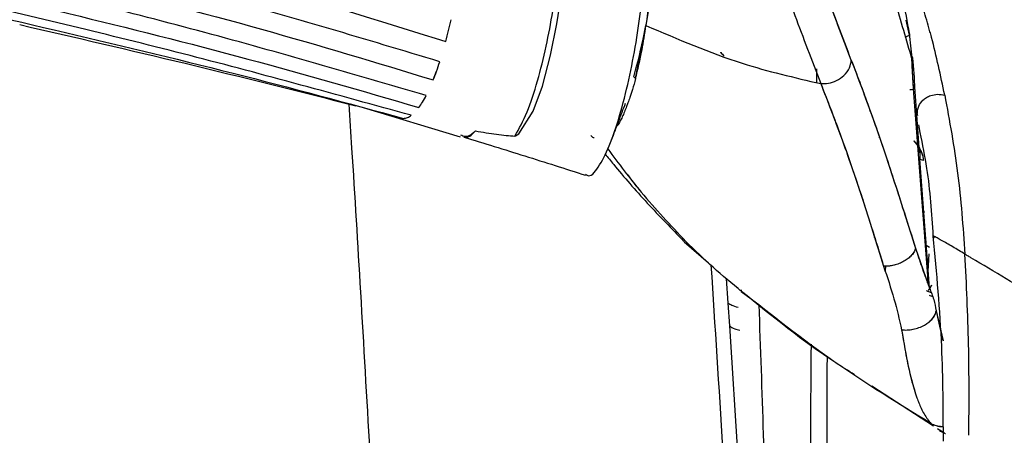
# Paper-space layout '_Top' of a CAD drawing. Units: millimetres. Extents: x -291 to 432, y -573 to 105.
# Drawn here: x 240 to 318, y -203 to -169 of the extents above; entities that cross this region are included whole.
import ezdxf

# ---------------------------------------------------------------- set-up
doc = ezdxf.new("R2010")
doc.units = ezdxf.units.MM

psp = doc.layouts.new('_Top')

# ---------------------------------------------------------------- linework, layer by layer
at = {"color": 7, "linetype": 'Continuous', "lineweight": 25}
for p, q in [((289.825, -169.617), (289.793, -169.926)), ((301.817, -169.507), (301.817, -169.507)), ((310.829, -170.707), (310.553, -169.511)), ((288.963, -174.172), (289.793, -169.926)), ((310.919, -172.326), (310.979, -172.55)), ((310.979, -172.55), (311.124, -174.997)), ((272.821, -174.276), (273.086, -173.575)), ((303.413, -173.824), (303.418, -173.38)), ((288.801, -174.007), (288.963, -174.172)), ((303.422, -174.489), (303.413, -173.824)), ((303.422, -174.489), (303.413, -173.824)), ((311.124, -174.997), (312.315, -190.586)), ((311.124, -174.997), (312.315, -190.586)), ((311.628, -180.039), (311.238, -174.863)), ((267.231, -176.487), (274.978, -178.803)), ((311.393, -176.914), (311.447, -177.114)), ((311.528, -177.862), (311.644, -178.475)), ((308.417, -178.893), (308.419, -178.848)), ((311.152, -179.128), (311.47, -179.526)), ((312.407, -190.871), (311.644, -180.599)), ((311.922, -180.683), (311.944, -180.684)), ((309.282, -181.417), (309.282, -181.435)), ((311.953, -184.734), (311.916, -185.361)), ((308.029, -186.844), (308.031, -186.801)), ((292.838, -187.185), (294.777, -188.869)), ((311.301, -187.707), (312.315, -190.586)), ((312.072, -187.413), (312.402, -187.623)), ((312.072, -187.413), (312.402, -187.623)), ((312.266, -190.453), (312.378, -188.155)), ((308.908, -189.093), (308.885, -189.563)), ((311.709, -188.865), (311.706, -188.914)), ((312.264, -190.449), (312.309, -189.535)), ((296.353, -192.093), (296.206, -190.121)), ((296.743, -190.577), (297.45, -191.191)), ((312.58, -190.661), (312.295, -191.081)), ((312.315, -190.586), (312.407, -190.871)), ((312.577, -190.651), (312.513, -190.749)), ((297.399, -191.146), (298.194, -191.739)), ((297.423, -191.092), (297.423, -191.021)), ((297.424, -191.155), (297.423, -191.113)), ((297.424, -191.155), (297.424, -191.064)), ((312.141, -191.079), (312.539, -191.226)), ((312.263, -191.128), (312.543, -191.236)), ((312.326, -191.033), (312.295, -191.081)), ((296.478, -193.909), (296.353, -192.093)), ((312.943, -192.695), (313.496, -195.095)), ((298.805, -231.097), (296.478, -193.909)), ((307.812, -198.683), (312.722, -201.872)), ((312.519, -201.664), (312.551, -201.71)), ((313.048, -202.083), (313.568, -202.421)), ((313.214, -202.27), (313.544, -202.403)), ((313.238, -202.188), (313.552, -202.406))]:
    psp.add_line(p, q, dxfattribs=at)
at = {"color": 7, "linetype": 'Continuous', "lineweight": 25, "flags": 128}
for points in [[(279.334, -178.749), (279.362, -178.748), (279.394, -178.74), (279.656, -178.567), (280.793, -176.777), (281.536, -174.77), (282.186, -172.304), (282.686, -169.795), (283.084, -167.259)], [(311.644, -180.599), (311.799, -180.644), (311.921, -180.68)], [(311.644, -180.599), (311.799, -180.644), (311.921, -180.68)]]:
    psp.add_lwpolyline(points, dxfattribs=at)
at = {"color": 7, "linetype": 'Continuous', "lineweight": 25}
for points, knots in [([(279.334, -178.749), (279.666, -178.162), (280.319, -177.011), (281.152, -174.416), (281.844, -171.631), (282.383, -168.785), (282.773, -165.96), (283.153, -161.838), (283.276, -156.426), (282.922, -149.412), (282.166, -142.264), (281.23, -135.229), (280.385, -128.148), (279.635, -121.097), (278.816, -113.837), (277.786, -106.545), (276.312, -98.701), (274.902, -92.795), (274.198, -89.843)], [0, 0, 0, 0, 0.028828, 0.056494, 0.083307, 0.109436, 0.135474, 0.161487, 0.222673, 0.283698, 0.35616, 0.428432, 0.500709, 0.599736, 0.699295, 0.799298, 0.899687, 1, 1, 1, 1]), ([(284.976, -181.803), (285.017, -181.834), (285.349, -182.085), (285.989, -181.32), (286.88, -179.664), (287.71, -177.178), (288.438, -174.303), (289.025, -171.284), (289.723, -166.321), (290.038, -159.359), (289.555, -150.63), (288.589, -142.375), (287.583, -134.856), (286.832, -128.195), (286.124, -121.684), (285.353, -115.12), (284.321, -108.117), (282.873, -100.553), (281.53, -94.915), (280.86, -92.099)], [0, 0, 0, 0, 0.003748, 0.030389, 0.057184, 0.084194, 0.111249, 0.138088, 0.16471, 0.243342, 0.321071, 0.398325, 0.475518, 0.553052, 0.630962, 0.723133, 0.815486, 0.907828, 1, 1, 1, 1]), ([(288.827, -174.034), (289.122, -172.9), (289.735, -170.541), (290.35, -166.678), (290.744, -162.771), (290.913, -158.863), (290.898, -154.998), (290.684, -150.131), (290.168, -144.383), (289.432, -138.539), (289.015, -135.239), (288.844, -133.88)], [0, 0, 0, 0, 0.086853, 0.180616, 0.273636, 0.366046, 0.457963, 0.549492, 0.716597, 0.883268, 1, 1, 1, 1]), ([(288.872, -134.159), (289.039, -135.244), (289.359, -137.324), (289.866, -140.477), (290.207, -142.879), (290.405, -144.537), (290.509, -145.48), (290.603, -146.4), (290.685, -147.296), (290.755, -148.166), (290.813, -149.008), (290.857, -149.782), (290.893, -150.599), (290.925, -151.571), (290.95, -152.863), (290.954, -154.306), (290.932, -155.88), (290.888, -157.384), (290.825, -158.829), (290.733, -160.583), (290.565, -162.944), (290.266, -166.193), (289.958, -168.622), (289.793, -169.926)], [0, 0, 0, 0, 0.114421, 0.219211, 0.314317, 0.344158, 0.372897, 0.400534, 0.427071, 0.452506, 0.47684, 0.500075, 0.518859, 0.546102, 0.581764, 0.62567, 0.663689, 0.706638, 0.741898, 0.772696, 0.836464, 0.912247, 1, 1, 1, 1]), ([(-118.155, -170.984), (-113.154, -169.38), (-103.045, -166.139), (-87.666, -162.165), (-72.297, -158.502), (-56.919, -155.341), (-41.365, -152.582), (-25.678, -150.231), (-7.936, -148.027), (11.886, -146.123), (33.839, -144.679), (55.84, -143.836), (77.886, -143.558), (100.056, -143.867), (122.461, -144.764), (144.812, -146.292), (167.076, -148.512), (186.615, -151.129), (203.488, -153.918), (217.565, -156.615), (231.557, -159.676), (245.675, -163.188), (259.887, -166.873), (269.253, -169.781), (273.821, -171.2)], [0, 0, 0, 0, 0.03965, 0.080137, 0.119875, 0.15893, 0.198643, 0.239121, 0.27867, 0.333603, 0.389423, 0.44474, 0.499796, 0.555844, 0.612103, 0.669055, 0.724946, 0.780984, 0.817846, 0.854047, 0.889177, 0.925964, 0.963887, 1, 1, 1, 1]), ([(273.343, -172.821), (267.442, -171.046), (255.486, -167.449), (237.631, -162.946), (219.771, -158.854), (201.881, -155.435), (183.7, -152.541), (164.266, -150.048), (143.606, -148.027), (121.714, -146.554), (99.771, -145.687), (77.781, -145.385), (55.668, -145.662), (33.332, -146.528), (11.047, -148.019), (-11.158, -150.189), (-30.655, -152.746), (-47.497, -155.467), (-61.649, -158.114), (-75.701, -161.11), (-89.774, -164.529), (-103.856, -168.184), (-113.101, -171.143), (-117.676, -172.607)], [0, 0, 0, 0, 0.0466362, 0.0945043, 0.1393526, 0.1853232, 0.2323344, 0.2786827, 0.3336091, 0.3894284, 0.4447338, 0.4998115, 0.5558647, 0.6120965, 0.6689802, 0.724893, 0.7809435, 0.8177869, 0.8540149, 0.8899121, 0.9265314, 0.96364, 1, 1, 1, 1]), ([(300.611, -146.373), (301.072, -147.445), (301.995, -149.59), (303.548, -152.995), (305.114, -156.447), (306.654, -159.996), (308.103, -163.605), (309.577, -167.664), (310.472, -170.772), (310.919, -172.326)], [0, 0, 0, 0, 0.166737, 0.333456, 0.500147, 0.625159, 0.750143, 0.875087, 1, 1, 1, 1]), ([(300.611, -146.373), (300.955, -147.177), (301.643, -148.785), (302.766, -151.279), (303.971, -153.925), (305.268, -156.801), (306.654, -159.996), (308.103, -163.605), (309.577, -167.664), (310.472, -170.772), (310.919, -172.326)], [0, 0, 0, 0, 0.12505, 0.250096, 0.375135, 0.500163, 0.625171, 0.75015, 0.875091, 1, 1, 1, 1]), ([(-117.154, -174.065), (-112.167, -172.504), (-102.086, -169.349), (-86.774, -165.459), (-71.474, -161.864), (-56.172, -158.754), (-40.702, -156.035), (-25.1, -153.711), (-7.46, -151.526), (12.243, -149.634), (34.056, -148.196), (55.924, -147.358), (77.853, -147.088), (99.904, -147.387), (122.173, -148.276), (144.387, -149.795), (166.527, -151.997), (185.968, -154.588), (202.762, -157.342), (216.774, -159.998), (230.709, -163.007), (244.771, -166.451), (258.928, -170.062), (268.266, -172.894), (272.821, -174.276)], [0, 0, 0, 0, 0.03967, 0.080178, 0.11989, 0.158981, 0.198696, 0.239115, 0.278702, 0.333618, 0.389341, 0.444618, 0.499716, 0.555794, 0.611997, 0.668868, 0.724787, 0.780857, 0.817717, 0.853965, 0.889111, 0.925921, 0.963869, 1, 1, 1, 1]), ([(272.264, -175.51), (266.384, -173.797), (254.457, -170.323), (236.686, -165.929), (218.91, -161.926), (201.138, -158.57), (183.071, -155.718), (163.774, -153.249), (143.287, -151.242), (121.646, -149.778), (99.849, -148.91), (77.888, -148.616), (55.802, -148.881), (33.617, -149.742), (11.555, -151.221), (-10.504, -153.376), (-29.9, -155.909), (-46.664, -158.594), (-60.754, -161.197), (-74.753, -164.136), (-88.773, -167.476), (-102.804, -171.036), (-112.03, -173.89), (-116.596, -175.303)], [0, 0, 0, 0, 0.046634, 0.094602, 0.139377, 0.185378, 0.232294, 0.278641, 0.333499, 0.389019, 0.443786, 0.499585, 0.556242, 0.611949, 0.668627, 0.724586, 0.780693, 0.817547, 0.853861, 0.889797, 0.926459, 0.96361, 1, 1, 1, 1]), ([(-116.007, -176.265), (-110.149, -174.534), (-98.387, -171.058), (-80.623, -166.763), (-62.828, -162.884), (-44.916, -159.591), (-26.833, -156.805), (-7.536, -154.388), (12.919, -152.425), (34.47, -151.001), (56.151, -150.176), (78.04, -149.919), (100.054, -150.213), (122.142, -151.1), (144.069, -152.613), (166.004, -154.803), (185.3, -157.367), (201.973, -160.074), (215.981, -162.692), (229.888, -165.642), (243.877, -168.99), (257.875, -172.465), (267.137, -175.152), (271.678, -176.47)], [0, 0, 0, 0, 0.046671, 0.093703, 0.139598, 0.185825, 0.232825, 0.27937, 0.334399, 0.389795, 0.444361, 0.500144, 0.557026, 0.612548, 0.669016, 0.724923, 0.780942, 0.81771, 0.853974, 0.889809, 0.926323, 0.963875, 1, 1, 1, 1]), ([(271.071, -177.099), (265.195, -175.478), (253.434, -172.235), (235.676, -167.97), (217.874, -164.062), (199.907, -160.735), (181.842, -157.924), (162.615, -155.486), (142.26, -153.501), (120.789, -152.053), (99.285, -151.217), (77.701, -150.952), (55.984, -151.197), (34.09, -152.039), (12.23, -153.513), (-9.627, -155.651), (-29.839, -158.274), (-48.395, -161.252), (-65.237, -164.418), (-82.03, -168.1), (-98.783, -172.112), (-109.891, -175.311), (-115.397, -176.897)], [0, 0, 0, 0, 0.046739, 0.093538, 0.14002, 0.186474, 0.233623, 0.280178, 0.335057, 0.390407, 0.445147, 0.500034, 0.555895, 0.611644, 0.668006, 0.723856, 0.779999, 0.824251, 0.86794, 0.911373, 0.956067, 1, 1, 1, 1]), ([(-114.771, -177.139), (-108.919, -175.524), (-97.125, -172.269), (-79.389, -168.145), (-61.594, -164.389), (-43.743, -161.177), (-25.716, -158.436), (-7.956, -156.224), (9.509, -154.492), (26.664, -153.204), (43.818, -152.316), (61.005, -151.82), (79.804, -151.669), (100.185, -151.925), (122.066, -152.809), (143.823, -154.334), (165.506, -156.516), (184.586, -159.046), (201.097, -161.694), (214.995, -164.24), (228.814, -167.091), (242.735, -170.302), (256.667, -173.616), (265.92, -176.116), (270.45, -177.339)], [0, 0, 0, 0, 0.046718, 0.09416, 0.140103, 0.186678, 0.233717, 0.280412, 0.324393, 0.368763, 0.41279, 0.45656, 0.501073, 0.557453, 0.61339, 0.669574, 0.725262, 0.781069, 0.817663, 0.853944, 0.889797, 0.926238, 0.963892, 1, 1, 1, 1]), ([(308.553, -158.184), (309.843, -158.928), (312.609, -160.523), (316.885, -162.983), (321.412, -165.562), (325.961, -168.13), (331.195, -171.031), (337.045, -174.166), (343.506, -177.53), (347.769, -179.648), (349.878, -180.695)], [0, 0, 0, 0, 0.094651, 0.202916, 0.313272, 0.425538, 0.534647, 0.693577, 0.848477, 1, 1, 1, 1]), ([(308.553, -158.184), (309.843, -158.928), (312.609, -160.523), (316.885, -162.983), (321.412, -165.562), (325.961, -168.13), (331.195, -171.031), (337.045, -174.166), (343.506, -177.53), (347.769, -179.648), (349.878, -180.695)], [0, 0, 0, 0, 0.094651, 0.202916, 0.313272, 0.425538, 0.534647, 0.693577, 0.848477, 1, 1, 1, 1]), ([(306.176, -172.699), (305.462, -170.821), (304.035, -167.063), (302.859, -163.784), (302.271, -162.143)], [0, 0, 0, 0, 0.4996989, 1, 1, 1, 1]), ([(306.176, -172.699), (305.47, -170.841), (304.043, -167.083), (302.866, -163.803), (302.271, -162.143)], [0, 0, 0, 0, 0.49415, 1, 1, 1, 1]), ([(299.861, -164.154), (300.444, -165.774), (301.61, -169.013), (303.032, -172.719), (303.742, -174.572)], [0, 0, 0, 0, 0.500255, 1, 1, 1, 1]), ([(299.861, -164.154), (300.444, -165.774), (301.61, -169.013), (303.032, -172.72), (303.742, -174.572)], [0, 0, 0, 0, 0.500255, 1, 1, 1, 1]), ([(313.629, -175.485), (313.296, -173.928), (312.963, -172.371), (312.577, -170.883), (312.574, -170.869), (312.561, -170.82), (312.511, -170.634), (312.314, -169.91), (311.965, -168.723), (311.569, -167.564), (311.319, -166.899), (311.241, -166.696), (311.215, -166.63), (311.206, -166.606)], [0, 0, 0, 0, 0.499844, 0.500001, 0.50119, 0.504444, 0.516673, 0.563999, 0.749927, 0.926135, 0.975864, 0.991132, 1, 1, 1, 1]), ([(313.629, -175.485), (313.296, -173.928), (312.963, -172.371), (312.577, -170.883), (312.574, -170.869), (312.561, -170.82), (312.511, -170.634), (312.314, -169.91), (311.965, -168.723), (311.569, -167.564), (311.319, -166.899), (311.241, -166.696), (311.215, -166.63), (311.206, -166.606)], [0, 0, 0, 0, 0.499844, 0.500001, 0.50119, 0.504444, 0.516673, 0.563999, 0.749927, 0.926135, 0.975864, 0.991132, 1, 1, 1, 1]), ([(310.016, -167.454), (310.071, -167.591), (310.454, -168.547), (310.635, -169.636), (310.791, -170.569)], [0, 0, 0, 0, 0.143646, 1, 1, 1, 1]), ([(273.821, -171.2), (273.898, -170.91), (274.048, -170.343), (274.184, -169.755), (274.251, -169.468)], [0, 0, 0, 0, 0.510312, 1, 1, 1, 1]), ([(239.827, -169.863), (244.234, -170.876), (253.211, -172.938), (262.115, -175.187), (266.648, -176.332)], [0, 0, 0, 0, 0.490931, 1, 1, 1, 1]), ([(288.963, -174.172), (289.144, -173.424), (289.472, -172.075), (289.694, -170.588), (289.793, -169.926)], [0, 0, 0, 0, 0.554769, 1, 1, 1, 1]), ([(289.793, -169.926), (292.322, -171.02), (296.84, -172.974), (301.633, -174.083), (303.742, -174.572)], [0, 0, 0, 0, 0.55996, 1, 1, 1, 1]), ([(289.793, -169.926), (292.322, -171.02), (296.84, -172.974), (301.633, -174.083), (303.742, -174.572)], [0, 0, 0, 0, 0.55996, 1, 1, 1, 1]), ([(310.791, -170.569), (310.809, -170.587), (310.847, -170.624), (310.795, -170.701), (310.671, -170.789), (310.523, -170.855), (310.449, -170.887)], [0, 0, 0, 0, 0.250005, 0.500004, 0.750002, 1, 1, 1, 1]), ([(310.791, -170.569), (310.812, -170.591), (310.854, -170.633), (310.789, -170.694), (310.759, -170.724)], [0, 0, 0, 0, 0.521965, 1, 1, 1, 1]), ([(310.791, -170.569), (310.835, -170.894), (310.923, -171.543), (310.96, -172.214), (310.979, -172.55)], [0, 0, 0, 0, 0.500002, 1, 1, 1, 1]), ([(310.791, -170.569), (310.834, -170.896), (310.918, -171.526), (310.964, -172.191), (310.978, -172.524), (310.979, -172.544), (310.979, -172.549), (310.979, -172.55)], [0, 0, 0, 0, 0.504201, 0.970278, 0.991535, 0.999081, 1, 1, 1, 1]), ([(272.821, -174.276), (272.909, -174.051), (273.088, -173.589), (273.256, -173.081), (273.343, -172.821)], [0, 0, 0, 0, 0.4873984, 1, 1, 1, 1]), ([(295.731, -172.054), (295.744, -172.067), (295.825, -172.154), (295.932, -172.274), (296.023, -172.375)], [0, 0, 0, 0, 0.149947, 1, 1, 1, 1]), ([(295.731, -172.054), (295.744, -172.067), (295.828, -172.158), (295.933, -172.275), (296.023, -172.375)], [0, 0, 0, 0, 0.14494, 1, 1, 1, 1]), ([(303.742, -174.572), (303.944, -174.573), (304.368, -174.575), (305.027, -174.349), (305.637, -173.93), (306.082, -173.341), (306.146, -172.905), (306.176, -172.699)], [0, 0, 0, 0, 0.1735813, 0.3650265, 0.5647641, 0.7936603, 1, 1, 1, 1]), ([(303.742, -174.572), (303.944, -174.573), (304.368, -174.575), (305.027, -174.349), (305.637, -173.93), (306.082, -173.341), (306.146, -172.905), (306.176, -172.699)], [0, 0, 0, 0, 0.1735813, 0.3650265, 0.5647641, 0.7936603, 1, 1, 1, 1]), ([(306.176, -172.699), (306.429, -173.363), (306.913, -174.635), (307.641, -176.63), (308.325, -178.56), (309.019, -180.597), (309.721, -182.743), (310.49, -185.156), (311.016, -186.81), (311.301, -187.707)], [0, 0, 0, 0, 0.159857, 0.306277, 0.439483, 0.562968, 0.708838, 0.842134, 1, 1, 1, 1]), ([(306.176, -172.699), (306.714, -174.123), (307.785, -176.956), (309.517, -182.062), (310.705, -185.823), (311.301, -187.707)], [0, 0, 0, 0, 0.335205, 0.666892, 1, 1, 1, 1]), ([(310.919, -172.326), (310.929, -172.363), (310.949, -172.438), (310.969, -172.513), (310.979, -172.55)], [0, 0, 0, 0, 0.499998, 1, 1, 1, 1]), ([(310.979, -172.55), (310.997, -172.956), (311.034, -173.769), (311.094, -174.587), (311.124, -174.997)], [0, 0, 0, 0, 0.499993, 1, 1, 1, 1]), ([(311.248, -175.002), (311.217, -174.164), (311.184, -173.286), (311.068, -172.451), (311.062, -172.413)], [0, 0, 0, 0, 0.955076, 1, 1, 1, 1]), ([(303.413, -173.824), (303.413, -173.724), (303.413, -173.592), (303.416, -173.446), (303.418, -173.398), (303.418, -173.38)], [0, 0, 0, 0, 0.66292, 0.875736, 1, 1, 1, 1]), ([(288.963, -174.172), (288.883, -174.463), (288.738, -174.987), (288.533, -175.621), (288.374, -176.065), (288.225, -176.451), (288.074, -176.831), (287.897, -177.233), (287.718, -177.591), (287.594, -177.827), (287.533, -177.917), (287.531, -177.92)], [0, 0, 0, 0, 0.177147, 0.31942, 0.42699, 0.499916, 0.618832, 0.741109, 0.866761, 0.995789, 1, 1, 1, 1]), ([(303.742, -174.572), (304.277, -175.95), (305.338, -178.687), (307.056, -183.645), (308.184, -187.302), (308.753, -189.147)], [0, 0, 0, 0, 0.334307, 0.664125, 1, 1, 1, 1]), ([(303.742, -174.572), (304.116, -175.528), (304.909, -177.56), (305.886, -180.276), (306.655, -182.518), (307.189, -184.128), (307.768, -185.942), (308.3, -187.664), (308.618, -188.705), (308.753, -189.147)], [0, 0, 0, 0, 0.234887, 0.499252, 0.580055, 0.685221, 0.811769, 0.920116, 1, 1, 1, 1]), ([(311.166, -175.024), (311.146, -175.028), (311.088, -175.04), (310.942, -175.06), (310.847, -175.072)], [0, 0, 0, 0, 0.349773, 1, 1, 1, 1]), ([(311.126, -175.032), (311.115, -175.034), (311.064, -175.044), (310.941, -175.06), (310.847, -175.072)], [0, 0, 0, 0, 0.2311158, 1, 1, 1, 1]), ([(311.124, -174.997), (311.176, -174.996), (311.25, -174.995), (311.237, -175.002), (311.234, -175.004)], [0, 0, 0, 0, 0.721677, 1, 1, 1, 1]), ([(311.124, -174.997), (311.185, -174.996), (311.256, -174.995), (311.243, -175.002), (311.241, -175.003)], [0, 0, 0, 0, 0.854576, 1, 1, 1, 1]), ([(271.678, -176.47), (271.773, -176.334), (271.972, -176.052), (272.164, -175.695), (272.264, -175.51)], [0, 0, 0, 0, 0.480593, 1, 1, 1, 1]), ([(311.438, -177.041), (311.452, -176.809), (311.478, -176.396), (311.759, -176.045), (311.882, -175.892)], [0, 0, 0, 0, 0.562462, 1, 1, 1, 1]), ([(311.438, -177.041), (311.452, -176.809), (311.478, -176.396), (311.759, -176.045), (311.882, -175.892)], [0, 0, 0, 0, 0.562462, 1, 1, 1, 1]), ([(311.882, -175.892), (311.974, -175.812), (312.155, -175.655), (312.396, -175.561), (312.514, -175.515)], [0, 0, 0, 0, 0.508138, 1, 1, 1, 1]), ([(311.882, -175.892), (311.974, -175.812), (312.155, -175.655), (312.396, -175.561), (312.514, -175.515)], [0, 0, 0, 0, 0.508138, 1, 1, 1, 1]), ([(312.514, -175.515), (312.693, -175.472), (313.062, -175.383), (313.437, -175.451), (313.629, -175.485)], [0, 0, 0, 0, 0.4874, 1, 1, 1, 1]), ([(312.514, -175.515), (312.693, -175.472), (313.062, -175.383), (313.437, -175.451), (313.629, -175.485)], [0, 0, 0, 0, 0.4874, 1, 1, 1, 1]), ([(313.629, -175.485), (314.007, -177.541), (314.764, -181.652), (315.084, -186.001), (315.244, -188.176)], [0, 0, 0, 0, 0.500043, 1, 1, 1, 1]), ([(313.629, -175.485), (314.007, -177.541), (314.764, -181.652), (315.084, -186.001), (315.244, -188.176)], [0, 0, 0, 0, 0.500043, 1, 1, 1, 1]), ([(275.103, -463.316), (275.158, -457.221), (275.271, -444.651), (275.256, -425.231), (275.104, -404.672), (274.802, -383.902), (274.367, -363.005), (273.832, -342.952), (273.376, -328.729), (273.095, -320.627), (273.003, -318.053), (272.91, -315.466), (272.815, -312.868), (272.717, -310.258), (272.511, -304.832), (272.18, -296.418), (271.705, -284.842), (271.185, -272.731), (270.618, -260.086), (269.999, -246.906), (269.305, -232.717), (268.566, -218.315), (267.799, -204.265), (267.065, -191.603), (266.51, -182.375), (266.186, -177.369), (266.11, -176.199)], [0, 0, 0, 0, 0.063621, 0.131198, 0.202749, 0.278296, 0.348099, 0.421029, 0.487809, 0.496735, 0.505703, 0.514713, 0.523766, 0.53286, 0.541997, 0.580474, 0.620808, 0.663001, 0.707056, 0.752974, 0.800758, 0.855363, 0.903503, 0.947634, 0.987753, 1, 1, 1, 1]), ([(287.052, -179.06), (287.237, -178.57), (287.607, -177.591), (287.978, -176.612), (288.164, -176.122)], [0, 0, 0, 0, 0.50025, 1, 1, 1, 1]), ([(270.45, -177.339), (270.554, -177.325), (270.762, -177.298), (270.968, -177.165), (271.071, -177.099)], [0, 0, 0, 0, 0.499058, 1, 1, 1, 1]), ([(276.162, -178.364), (276.158, -178.368), (276.126, -178.4), (275.866, -178.647), (275.485, -178.898), (275.134, -178.736), (275.015, -178.681)], [0, 0, 0, 0, 0.009215, 0.083913, 0.689846, 1, 1, 1, 1]), ([(275.256, -178.834), (276.879, -179.333), (280.128, -180.33), (283.359, -181.362), (284.976, -181.878)], [0, 0, 0, 0, 0.499686, 1, 1, 1, 1]), ([(275.258, -178.817), (275.27, -178.823), (275.57, -178.987), (275.872, -178.669), (276.162, -178.364)], [0, 0, 0, 0, 0.039215, 1, 1, 1, 1]), ([(276.162, -178.364), (276.164, -178.362), (276.167, -178.359), (276.173, -178.353), (276.179, -178.347), (276.182, -178.343), (276.184, -178.341)], [0, 0, 0, 0, 0.249991, 0.499988, 0.749991, 1, 1, 1, 1]), ([(276.184, -178.341), (276.472, -178.392), (277.047, -178.494), (277.868, -178.618), (278.647, -178.713), (279.104, -178.737), (279.334, -178.749)], [0, 0, 0, 0, 0.250086, 0.499598, 0.749212, 1, 1, 1, 1]), ([(285.657, -178.906), (285.636, -178.903), (285.555, -178.891), (285.47, -178.788), (285.406, -178.711)], [0, 0, 0, 0, 0.251346, 1, 1, 1, 1]), ([(311.644, -178.475), (311.84, -179.422), (312.391, -182.085), (312.575, -184.913), (312.693, -186.736)], [0, 0, 0, 0, 0.355667, 1, 1, 1, 1]), ([(311.644, -178.475), (311.84, -179.422), (312.391, -182.085), (312.575, -184.913), (312.693, -186.736)], [0, 0, 0, 0, 0.355667, 1, 1, 1, 1]), ([(286.739, -179.779), (287.611, -180.943), (289.547, -183.526), (291.761, -185.872), (292.977, -187.16)], [0, 0, 0, 0, 0.450818, 1, 1, 1, 1]), ([(311.152, -179.128), (311.152, -179.128), (311.152, -179.128), (311.152, -179.128), (311.152, -179.128), (311.154, -179.129), (311.159, -179.134), (311.17, -179.142), (311.19, -179.159), (311.227, -179.191), (311.298, -179.258), (311.394, -179.362), (311.442, -179.449), (311.467, -179.494)], [0, 0, 0, 0, 0.000041, 0.000159, 0.000622, 0.002464, 0.009813, 0.039193, 0.078856, 0.15854, 0.319415, 0.647854, 1, 1, 1, 1]), ([(311.559, -179.651), (311.654, -179.808), (311.845, -180.123), (311.896, -180.494), (311.921, -180.68)], [0, 0, 0, 0, 0.499483, 1, 1, 1, 1]), ([(311.59, -179.795), (311.603, -179.842), (311.622, -179.917), (311.629, -180.016), (311.635, -180.137), (311.634, -180.274), (311.635, -180.458), (311.641, -180.554), (311.644, -180.599)], [0, 0, 0, 0, 0.220265, 0.348005, 0.414255, 0.722157, 0.870246, 1, 1, 1, 1]), ([(311.649, -179.826), (311.709, -179.927), (311.861, -180.187), (311.899, -180.493), (311.921, -180.68)], [0, 0, 0, 0, 0.389763, 1, 1, 1, 1]), ([(311.944, -180.684), (311.92, -180.501), (311.881, -180.191), (311.72, -179.93), (311.655, -179.823)], [0, 0, 0, 0, 0.593171, 1, 1, 1, 1]), ([(311.944, -180.684), (311.919, -180.49), (311.878, -180.181), (311.717, -179.92), (311.657, -179.822)], [0, 0, 0, 0, 0.625539, 1, 1, 1, 1]), ([(286.526, -180.187), (286.755, -180.465), (287.779, -181.713), (289.833, -184.095), (291.833, -186.14), (292.825, -187.154)], [0, 0, 0, 0, 0.126314, 0.566542, 1, 1, 1, 1]), ([(311.625, -180.039), (311.627, -180.052), (311.642, -180.134), (311.633, -180.274), (311.636, -180.457), (311.641, -180.553), (311.644, -180.599)], [0, 0, 0, 0, 0.09153, 0.569082, 0.793488, 1, 1, 1, 1]), ([(312.407, -190.871), (312.297, -189.378), (312.045, -185.954), (311.789, -182.53), (311.644, -180.599)], [0, 0, 0, 0, 0.436085, 1, 1, 1, 1]), ([(311.921, -180.68), (311.925, -180.68), (311.932, -180.681), (311.937, -180.682), (311.941, -180.683), (311.943, -180.684), (311.944, -180.684)], [0, 0, 0, 0, 0.339671, 0.559385, 0.77969, 1, 1, 1, 1]), ([(311.921, -180.68), (311.922, -180.68), (311.922, -180.681), (311.922, -180.682), (311.922, -180.683)], [0, 0, 0, 0, 0.559986, 1, 1, 1, 1]), ([(311.921, -180.68), (311.925, -180.68), (311.932, -180.681), (311.937, -180.682), (311.941, -180.683), (311.943, -180.684), (311.944, -180.684)], [0, 0, 0, 0, 0.339671, 0.559385, 0.77969, 1, 1, 1, 1]), ([(311.921, -180.68), (311.922, -180.68), (311.922, -180.681), (311.922, -180.682), (311.922, -180.683)], [0, 0, 0, 0, 0.559986, 1, 1, 1, 1]), ([(311.922, -180.683), (311.927, -180.684), (311.938, -180.686), (311.942, -180.685), (311.944, -180.684)], [0, 0, 0, 0, 0.498521, 1, 1, 1, 1]), ([(288.345, -181.858), (288.635, -182.261), (288.948, -182.696), (289.307, -183.092), (289.334, -183.121)], [0, 0, 0, 0, 0.926556, 1, 1, 1, 1]), ([(315.245, -188.176), (314.915, -187.98), (314.257, -187.586), (313.487, -187.139), (312.997, -186.867), (312.78, -186.756), (312.698, -186.726), (312.679, -186.735), (312.762, -186.802), (312.817, -186.846)], [0, 0, 0, 0, 0.250172, 0.499794, 0.624981, 0.749905, 0.812566, 0.875217, 1, 1, 1, 1]), ([(315.245, -188.176), (314.915, -187.98), (314.257, -187.586), (313.487, -187.139), (312.997, -186.867), (312.78, -186.756), (312.698, -186.726), (312.679, -186.735), (312.762, -186.802), (312.817, -186.846)], [0, 0, 0, 0, 0.250172, 0.499794, 0.624981, 0.749905, 0.812566, 0.875217, 1, 1, 1, 1]), ([(312.693, -186.736), (312.963, -189.679), (313.461, -195.121), (313.486, -200.592), (313.498, -203.104)], [0, 0, 0, 0, 0.540939, 1, 1, 1, 1]), ([(312.693, -186.736), (312.963, -189.679), (313.461, -195.121), (313.486, -200.592), (313.498, -203.104)], [0, 0, 0, 0, 0.540939, 1, 1, 1, 1]), ([(297.424, -191.155), (296.655, -190.52), (295.118, -189.251), (293.691, -187.857), (292.977, -187.16)], [0, 0, 0, 0, 0.500026, 1, 1, 1, 1]), ([(311.301, -187.707), (311.268, -187.802), (311.203, -187.991), (310.997, -188.268), (310.721, -188.524), (310.382, -188.75), (309.997, -188.933), (309.584, -189.066), (309.16, -189.146), (308.888, -189.147), (308.753, -189.147)], [0, 0, 0, 0, 0.125005, 0.250003, 0.375004, 0.5, 0.624998, 0.749997, 0.874996, 1, 1, 1, 1]), ([(311.301, -187.707), (311.269, -187.8), (311.204, -187.988), (310.999, -188.266), (310.722, -188.524), (310.379, -188.751), (309.989, -188.937), (309.569, -189.069), (309.147, -189.146), (308.882, -189.147), (308.753, -189.147)], [0, 0, 0, 0, 0.122596, 0.24895, 0.375863, 0.500006, 0.627452, 0.755314, 0.880421, 1, 1, 1, 1]), ([(311.301, -187.707), (311.462, -188.2), (311.785, -189.187), (312.138, -190.12), (312.315, -190.586)], [0, 0, 0, 0, 0.4999745, 1, 1, 1, 1]), ([(315.723, -188.463), (315.634, -188.41), (315.474, -188.314), (315.315, -188.218), (315.245, -188.176)], [0, 0, 0, 0, 0.5597251, 1, 1, 1, 1]), ([(315.556, -202.6), (315.571, -200.195), (315.599, -195.384), (315.363, -190.579), (315.245, -188.176)], [0, 0, 0, 0, 0.500012, 1, 1, 1, 1]), ([(315.723, -188.463), (315.634, -188.41), (315.474, -188.314), (315.315, -188.218), (315.245, -188.176)], [0, 0, 0, 0, 0.5597251, 1, 1, 1, 1]), ([(315.556, -202.6), (315.571, -200.195), (315.599, -195.384), (315.363, -190.579), (315.245, -188.176)], [0, 0, 0, 0, 0.500012, 1, 1, 1, 1]), ([(358.468, -210.32), (354.87, -208.838), (347.664, -205.87), (338.78, -201.489), (331.755, -197.763), (326.525, -194.849), (321.185, -191.737), (317.596, -189.586), (315.723, -188.463)], [0, 0, 0, 0, 0.246163, 0.49303, 0.616734, 0.740608, 0.86466, 1, 1, 1, 1]), ([(358.468, -210.32), (354.87, -208.838), (347.664, -205.87), (338.78, -201.489), (331.755, -197.763), (326.525, -194.849), (321.185, -191.737), (317.596, -189.586), (315.723, -188.463)], [0, 0, 0, 0, 0.246163, 0.49303, 0.616734, 0.740608, 0.86466, 1, 1, 1, 1]), ([(294.979, -189.062), (295.293, -193.929), (296.731, -216.221), (298.583, -256.006), (300.455, -304.996), (301.105, -336.559), (301.396, -350.652)], [0, 0, 0, 0, 0.090502, 0.414441, 0.738544, 1, 1, 1, 1]), ([(308.753, -189.147), (309.044, -190.019), (309.624, -191.761), (310.004, -193.399), (310.193, -194.217)], [0, 0, 0, 0, 0.5003151, 1, 1, 1, 1]), ([(308.753, -189.147), (309.044, -190.019), (309.624, -191.761), (310.004, -193.399), (310.193, -194.217)], [0, 0, 0, 0, 0.500324, 1, 1, 1, 1]), ([(312.315, -190.586), (312.33, -190.634), (312.359, -190.729), (312.391, -190.823), (312.407, -190.871)], [0, 0, 0, 0, 0.500055, 1, 1, 1, 1]), ([(312.407, -190.871), (312.534, -191.179), (312.785, -191.788), (312.89, -192.396), (312.943, -192.695)], [0, 0, 0, 0, 0.506707, 1, 1, 1, 1]), ([(312.407, -190.871), (312.534, -191.179), (312.784, -191.789), (312.89, -192.396), (312.943, -192.695)], [0, 0, 0, 0, 0.506706, 1, 1, 1, 1]), ([(306.418, -197.793), (305.924, -197.482), (302.77, -195.496), (299.87, -193.141), (297.424, -191.155)], [0, 0, 0, 0, 0.156476, 1, 1, 1, 1]), ([(312.551, -201.71), (309.925, -200.103), (304.673, -196.887), (299.841, -193.066), (297.424, -191.155)], [0, 0, 0, 0, 0.499968, 1, 1, 1, 1]), ([(312.375, -191.442), (312.473, -191.489), (312.574, -191.539), (312.659, -191.556), (312.662, -191.557)], [0, 0, 0, 0, 0.963214, 1, 1, 1, 1]), ([(312.375, -191.442), (312.473, -191.489), (312.574, -191.539), (312.659, -191.556), (312.662, -191.557)], [0, 0, 0, 0, 0.963214, 1, 1, 1, 1]), ([(297.155, -192.433), (296.965, -192.381), (296.589, -192.276), (296.432, -192.154), (296.353, -192.093)], [0, 0, 0, 0, 0.505037, 1, 1, 1, 1]), ([(299.869, -241.676), (299.851, -238.125), (299.803, -228.527), (299.517, -212.036), (299.063, -199.106), (298.822, -192.216)], [0, 0, 0, 0, 0.215277, 0.581862, 1, 1, 1, 1]), ([(299.869, -241.676), (299.851, -238.125), (299.803, -228.527), (299.517, -212.036), (299.063, -199.106), (298.822, -192.216)], [0, 0, 0, 0, 0.215277, 0.581862, 1, 1, 1, 1]), ([(310.193, -194.217), (310.341, -194.225), (310.636, -194.242), (311.113, -194.178), (311.58, -194.047), (312.015, -193.851), (312.389, -193.6), (312.68, -193.311), (312.881, -193), (312.922, -192.797), (312.943, -192.695)], [0, 0, 0, 0, 0.125009, 0.250007, 0.375009, 0.500002, 0.624996, 0.749996, 0.874993, 1, 1, 1, 1]), ([(310.193, -194.217), (310.335, -194.225), (310.625, -194.242), (311.101, -194.181), (311.575, -194.05), (312.021, -193.848), (312.406, -193.588), (312.698, -193.29), (312.886, -192.984), (312.924, -192.789), (312.943, -192.695)], [0, 0, 0, 0, 0.120209, 0.24608, 0.374022, 0.500003, 0.63125, 0.760654, 0.884497, 1, 1, 1, 1]), ([(312.943, -192.695), (313.083, -193.361), (313.266, -194.23), (313.452, -194.931), (313.496, -195.095)], [0, 0, 0, 0, 0.765513, 1, 1, 1, 1]), ([(296.478, -193.909), (296.583, -193.986), (296.748, -194.107), (297.129, -194.211), (297.269, -194.249)], [0, 0, 0, 0, 0.632053, 1, 1, 1, 1]), ([(310.193, -194.217), (310.364, -195.24), (310.703, -197.267), (311.09, -198.599), (311.281, -199.259)], [0, 0, 0, 0, 0.50511, 1, 1, 1, 1]), ([(310.193, -194.217), (310.293, -194.818), (310.507, -196.109), (310.864, -197.856), (311.182, -198.988), (311.422, -199.685), (311.572, -200.079), (311.76, -200.506), (311.987, -200.941), (312.254, -201.364), (312.448, -201.59), (312.551, -201.71)], [0, 0, 0, 0, 0.147103, 0.315941, 0.50649, 0.555202, 0.617359, 0.692943, 0.781923, 0.884284, 1, 1, 1, 1]), ([(302.962, -195.358), (302.957, -196.129), (302.866, -208.082), (302.723, -231.237), (302.191, -253.607), (301.925, -264.79)], [0, 0, 0, 0, 0.033333, 0.516735, 1, 1, 1, 1]), ([(302.962, -195.358), (302.957, -196.129), (302.866, -208.082), (302.723, -231.237), (302.191, -253.607), (301.925, -264.79)], [0, 0, 0, 0, 0.033333, 0.516735, 1, 1, 1, 1]), ([(303.199, -264.947), (303.442, -255.996), (303.926, -238.096), (304.193, -215.221), (304.246, -201.308), (304.265, -196.346)], [0, 0, 0, 0, 0.3915487, 0.7830108, 1, 1, 1, 1]), ([(303.199, -264.947), (303.442, -255.996), (303.926, -238.096), (304.193, -215.221), (304.246, -201.308), (304.265, -196.346)], [0, 0, 0, 0, 0.3915487, 0.7830108, 1, 1, 1, 1]), ([(313.406, -201.95), (313.259, -201.937), (312.957, -201.911), (312.688, -201.778), (312.551, -201.71)], [0, 0, 0, 0, 0.489986, 1, 1, 1, 1]), ([(313.477, -201.96), (313.477, -201.96), (313.306, -201.982), (312.978, -201.906), (312.688, -201.773), (312.551, -201.71)], [0, 0, 0, 0, 0.001152, 0.527732, 1, 1, 1, 1]), ([(313.569, -202.42), (313.601, -202.455), (313.635, -202.491), (313.677, -202.495), (313.679, -202.495)], [0, 0, 0, 0, 0.966224, 1, 1, 1, 1]), ([(315.556, -202.632), (315.556, -202.626), (315.556, -202.615), (315.556, -202.605), (315.556, -202.6)], [0, 0, 0, 0, 0.559998, 1, 1, 1, 1]), ([(315.556, -202.632), (315.556, -202.626), (315.556, -202.615), (315.556, -202.605), (315.556, -202.6)], [0, 0, 0, 0, 0.559998, 1, 1, 1, 1])]:
    psp.add_open_spline(points, degree=3, knots=knots, dxfattribs=at)

doc.saveas('drawing.dxf')
